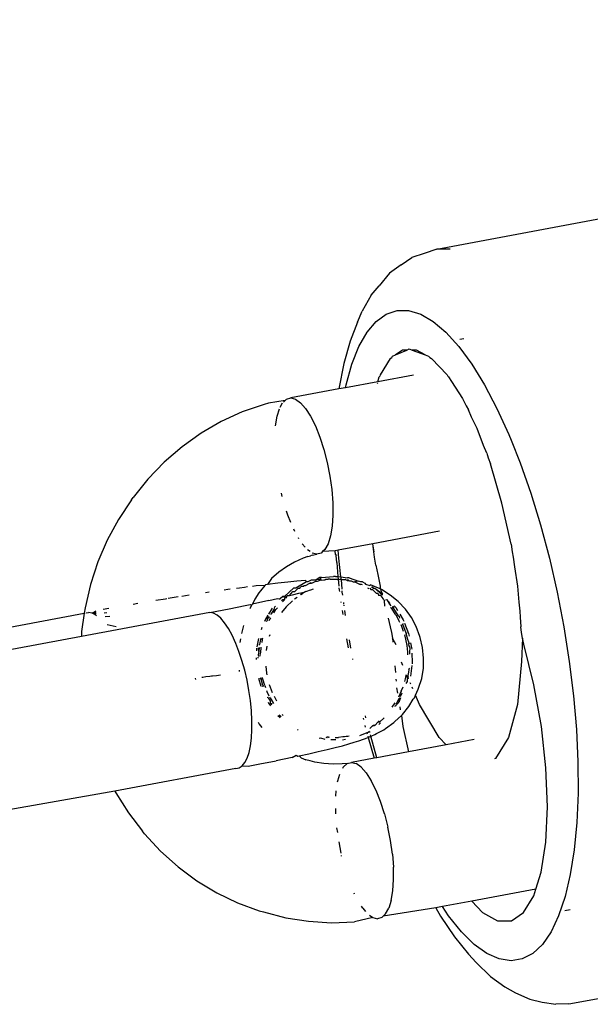
# Model space of a CAD drawing. Units: millimetres. Extents: x -475 to 2276, y -138 to 1129.
# Drawn here: x 2022 to 2024, y 907 to 911 of the extents above; entities that cross this region are included whole.
import ezdxf

# ---------------------------------------------------------------- set-up
doc = ezdxf.new("R2010")
doc.units = ezdxf.units.MM
doc.header["$LTSCALE"] = 10
doc.layers.add('VP-SIDE', color=50, linetype='Continuous', plot=False)

# ---------------------------------------------------------------- blocks, each defined once
blk = doc.blocks.new('RB1313_side2')
at = {"color": 0}
for p, q in [((1203.91, 618.9163), (1208.5608, 619.7845)), ((1203.8631, 618.9006), (1203.8156, 618.8845)), ((1203.91, 618.9163), (1203.8631, 618.9006)), ((1203.9607, 618.9163), (1203.91, 618.9163)), ((1203.775, 618.8567), (1203.7316, 618.8252)), ((1203.775, 618.8567), (1203.8156, 618.8845)), ((1203.7316, 618.8252), (1203.6922, 618.7783)), ((1203.6623, 618.742), (1203.6922, 618.7783)), ((1203.6623, 618.742), (1203.628, 618.6817)), ((1203.6108, 618.64), (1203.628, 618.6817)), ((1203.6809, 618.6433), (1203.719, 618.671)), ((1203.719, 618.671), (1203.7602, 618.6849)), ((1203.7602, 618.6849), (1203.8039, 618.6849)), ((1203.8039, 618.6849), (1203.8497, 618.671)), ((1203.8497, 618.671), (1203.897, 618.6433)), ((1203.6108, 618.64), (1203.5821, 618.5682)), ((1203.6463, 618.6021), (1203.6809, 618.6433)), ((1203.897, 618.6433), (1203.9453, 618.6021)), ((1203.6155, 618.548), (1203.6463, 618.6021)), ((1203.9453, 618.6021), (1203.9941, 618.548)), ((1203.5821, 618.5682), (1203.5582, 618.4838)), ((1204.0131, 618.5775), (1203.998, 618.5747)), ((1203.589, 618.4814), (1203.6155, 618.548)), ((1203.754, 618.5168), (1203.7969, 618.5349)), ((1203.7806, 618.5349), (1203.754, 618.5168)), ((1203.7969, 618.5349), (1203.7806, 618.5349)), ((1203.7969, 618.5349), (1203.8063, 618.5389)), ((1203.8063, 618.5389), (1203.8171, 618.5349)), ((1203.8171, 618.5349), (1203.8661, 618.5168)), ((1203.8334, 618.5349), (1203.8171, 618.5349)), ((1203.8661, 618.5168), (1203.8334, 618.5349)), ((1203.9941, 618.548), (1204.0429, 618.4814)), ((1203.5582, 618.4838), (1203.5395, 618.3878)), ((1203.5669, 618.4033), (1203.589, 618.4814)), ((1203.7342, 618.5033), (1203.696, 618.4414)), ((1203.7342, 618.5033), (1203.7396, 618.507)), ((1203.7396, 618.507), (1203.7428, 618.5121)), ((1203.7428, 618.5121), (1203.754, 618.5168)), ((1203.8661, 618.5168), (1203.8788, 618.5121)), ((1203.8788, 618.5121), (1203.8838, 618.507)), ((1203.8838, 618.507), (1203.8903, 618.5033)), ((1203.9492, 618.4414), (1203.8903, 618.5033)), ((1204.0429, 618.4814), (1204.091, 618.4033)), ((1203.6877, 618.4152), (1203.5647, 618.3923)), ((1203.6858, 618.4093), (1203.685, 618.4069)), ((1203.8227, 618.4404), (1203.6877, 618.4152)), ((1203.6877, 618.4152), (1203.6925, 618.4334)), ((1203.6943, 618.4361), (1203.6925, 618.4334)), ((1203.696, 618.4414), (1203.6943, 618.4361)), ((1203.9492, 618.4414), (1203.9527, 618.4361)), ((1203.9527, 618.4361), (1203.9553, 618.4334)), ((1203.9553, 618.4334), (1203.9659, 618.4158)), ((1203.9659, 618.4158), (1204.0076, 618.3517)), ((1203.5395, 618.3878), (1203.3577, 618.3536)), ((1203.5647, 618.3923), (1203.5395, 618.3878)), ((1203.5647, 618.3923), (1203.5669, 618.4033)), ((1204.091, 618.4033), (1204.1379, 618.3144)), ((1203.2726, 618.3334), (1203.2566, 618.329)), ((1203.3358, 618.344), (1203.2726, 618.3334)), ((1203.3177, 618.319), (1203.3264, 618.3348)), ((1203.3295, 618.3382), (1203.3358, 618.344)), ((1203.3358, 618.344), (1203.3413, 618.3491)), ((1203.3413, 618.3491), (1203.3577, 618.3536)), ((1203.3577, 618.3536), (1203.3755, 618.3491)), ((1203.3755, 618.3491), (1203.3943, 618.3358)), ((1203.3943, 618.3358), (1203.4135, 618.314)), ((1204.0076, 618.3517), (1204.0212, 618.3238)), ((1203.174, 618.3007), (1203.0942, 618.2644)), ((1203.2566, 618.329), (1203.174, 618.3007)), ((1203.3058, 618.2845), (1203.3144, 618.3122)), ((1203.4135, 618.314), (1203.4325, 618.2845)), ((1204.0212, 618.3238), (1204.0306, 618.3082)), ((1204.0421, 618.2809), (1204.0306, 618.3082)), ((1204.1379, 618.3144), (1204.1831, 618.2158)), ((1203.0942, 618.2644), (1203.018, 618.2206)), ((1203.2998, 618.2481), (1203.3058, 618.2845)), ((1203.4325, 618.2845), (1203.4507, 618.2481)), ((1204.0632, 618.2377), (1204.0421, 618.2809)), ((1203.018, 618.2206), (1202.9458, 618.1694)), ((1203.4507, 618.2481), (1203.4676, 618.2059)), ((1204.0871, 618.1743), (1204.0632, 618.2377)), ((1203.4676, 618.2059), (1203.4826, 618.1592)), ((1204.1831, 618.2158), (1204.1916, 618.1945)), ((1204.1916, 618.1945), (1204.2261, 618.1086)), ((1202.9458, 618.1694), (1202.8785, 618.1114)), ((1203.4826, 618.1592), (1203.4954, 618.1095)), ((1204.0995, 618.145), (1204.0871, 618.1743)), ((1204.0995, 618.145), (1204.1049, 618.1272)), ((1202.8785, 618.1114), (1202.8164, 618.0471)), ((1203.4954, 618.1095), (1203.5054, 618.0582)), ((1204.1049, 618.1272), (1204.1137, 618.1041)), ((1204.2261, 618.1086), (1204.2663, 617.994)), ((1204.1572, 617.9555), (1204.1137, 618.1041)), ((1202.8164, 618.0471), (1202.7603, 617.977)), ((1203.5054, 618.0582), (1203.5125, 618.0069)), ((1203.5125, 618.0069), (1203.5163, 617.9571)), ((1202.7538, 617.9688), (1202.7047, 617.8945)), ((1202.7538, 617.9688), (1202.7603, 617.977)), ((1203.3249, 617.9814), (1203.3219, 617.993)), ((1204.2663, 617.994), (1204.3034, 617.8732)), ((1203.3461, 617.9104), (1203.3411, 617.926)), ((1203.5163, 617.9571), (1203.5168, 617.9104)), ((1204.1916, 617.8002), (1204.1572, 617.9555)), ((1202.7047, 617.8945), (1202.6622, 617.8158)), ((1203.3574, 617.8824), (1203.3461, 617.9104)), ((1203.5168, 617.9104), (1203.514, 617.8683)), ((1203.3727, 617.8488), (1203.3687, 617.857)), ((1203.514, 617.8683), (1203.5079, 617.8318)), ((1203.9212, 617.8495), (1203.6685, 617.8024)), ((1204.3034, 617.8732), (1204.3369, 617.7478)), ((1202.6622, 617.8158), (1202.6268, 617.7332)), ((1203.3885, 617.8205), (1203.3862, 617.824)), ((1203.5079, 617.8318), (1203.4987, 617.8023)), ((1203.4115, 617.7895), (1203.4002, 617.8023)), ((1203.431, 617.7723), (1203.4212, 617.7793)), ((1203.4868, 617.7805), (1203.478, 617.7723)), ((1203.5262, 617.7758), (1203.478, 617.7723)), ((1203.4987, 617.8023), (1203.4868, 617.7805)), ((1203.5373, 617.7779), (1203.5262, 617.7758)), ((1203.5271, 617.7611), (1203.5262, 617.7758)), ((1203.6685, 617.8024), (1203.5373, 617.7779)), ((1203.5393, 617.7478), (1203.5373, 617.7779)), ((1203.6671, 617.8002), (1203.6723, 617.7711)), ((1203.6723, 617.7711), (1203.6685, 617.8024)), ((1204.1916, 617.8002), (1204.1961, 617.7711)), ((1203.4044, 617.7475), (1203.372, 617.7328)), ((1203.422, 617.7546), (1203.4044, 617.7475)), ((1203.422, 617.7546), (1203.4323, 617.7571)), ((1203.438, 617.759), (1203.4323, 617.7571)), ((1203.438, 617.759), (1203.4561, 617.7627)), ((1203.4561, 617.7627), (1203.4382, 617.7672)), ((1203.4724, 617.7672), (1203.4561, 617.7627)), ((1203.478, 617.7723), (1203.4724, 617.7672)), ((1203.5271, 617.7611), (1203.53, 617.7579)), ((1203.5324, 617.7314), (1203.53, 617.7579)), ((1203.5466, 617.6768), (1203.5393, 617.7478)), ((1203.6748, 617.7511), (1203.6723, 617.7711)), ((1203.68, 617.7209), (1203.6748, 617.7511)), ((1204.1961, 617.7711), (1204.2003, 617.7511)), ((1204.2003, 617.7511), (1204.2048, 617.7146)), ((1204.3369, 617.7478), (1204.3665, 617.619)), ((1202.6268, 617.7332), (1202.5987, 617.6476)), ((1203.341, 617.715), (1203.3117, 617.6942)), ((1203.372, 617.7328), (1203.341, 617.715)), ((1203.5324, 617.7314), (1203.5357, 617.6779)), ((1203.68, 617.7209), (1203.6877, 617.6857)), ((1204.2048, 617.7146), (1204.2159, 617.6421)), ((1203.2843, 617.6706), (1203.2687, 617.6481)), ((1203.3117, 617.6942), (1203.2843, 617.6706)), ((1203.4129, 617.6633), (1203.3809, 617.6604)), ((1203.4169, 617.6596), (1203.4129, 617.6633)), ((1203.4234, 617.6596), (1203.4363, 617.6651)), ((1203.4363, 617.6651), (1203.4537, 617.6663)), ((1203.4675, 617.6741), (1203.4537, 617.6663)), ((1203.4676, 617.6672), (1203.4537, 617.6663)), ((1203.459, 617.6606), (1203.4692, 617.664)), ((1203.4741, 617.6741), (1203.4675, 617.6741)), ((1203.4676, 617.6672), (1203.4741, 617.6741)), ((1203.4692, 617.664), (1203.4676, 617.6672)), ((1203.4757, 617.664), (1203.4692, 617.664)), ((1203.4741, 617.6741), (1203.5199, 617.6788)), ((1203.4757, 617.664), (1203.4823, 617.6654)), ((1203.4823, 617.6654), (1203.4862, 617.6658)), ((1203.4862, 617.6658), (1203.4901, 617.6682)), ((1203.4901, 617.6682), (1203.4995, 617.6681)), ((1203.5061, 617.6681), (1203.4995, 617.6681)), ((1203.5061, 617.6681), (1203.5125, 617.6683)), ((1203.5125, 617.6683), (1203.5238, 617.6687)), ((1203.5264, 617.6788), (1203.5199, 617.6788)), ((1203.523, 617.6785), (1203.5199, 617.6788)), ((1203.5264, 617.6788), (1203.523, 617.6785)), ((1203.5238, 617.6687), (1203.5303, 617.6687)), ((1203.5264, 617.6788), (1203.5357, 617.6779)), ((1203.5303, 617.6687), (1203.5367, 617.6685)), ((1203.5357, 617.6779), (1203.5466, 617.6768)), ((1203.5357, 617.6779), (1203.5367, 617.6685)), ((1203.5367, 617.6685), (1203.543, 617.6675)), ((1203.5367, 617.6685), (1203.5395, 617.6416)), ((1203.5496, 617.6675), (1203.543, 617.6675)), ((1203.5496, 617.6675), (1203.5466, 617.6768)), ((1203.5466, 617.6768), (1203.5721, 617.6735)), ((1203.5496, 617.6675), (1203.5539, 617.6672)), ((1203.5515, 617.6298), (1203.5496, 617.6675)), ((1203.5539, 617.6672), (1203.5629, 617.6673)), ((1203.5708, 617.6636), (1203.5629, 617.6673)), ((1203.5754, 617.6663), (1203.5708, 617.6636)), ((1203.5708, 617.6636), (1203.5774, 617.6636)), ((1203.5787, 617.6735), (1203.5721, 617.6735)), ((1203.5774, 617.6636), (1203.5754, 617.6663)), ((1203.5774, 617.6636), (1203.5796, 617.6614)), ((1203.5787, 617.6735), (1203.6135, 617.6602)), ((1203.5796, 617.6614), (1203.5862, 617.6614)), ((1203.5862, 617.6614), (1203.5941, 617.6579)), ((1203.6877, 617.6857), (1203.6955, 617.6421)), ((1202.5987, 617.6476), (1202.5782, 617.5596)), ((1203.119, 617.6286), (1203.1058, 617.6266)), ((1203.1284, 617.6298), (1203.119, 617.6286)), ((1203.1627, 617.6345), (1203.152, 617.633)), ((1203.1822, 617.6371), (1203.1627, 617.6345)), ((1203.194, 617.6387), (1203.1822, 617.6371)), ((1203.2265, 617.6429), (1203.2128, 617.6411)), ((1203.2591, 617.6445), (1203.2265, 617.6429)), ((1203.2428, 617.6243), (1203.2363, 617.616)), ((1203.2591, 617.6445), (1203.2428, 617.6243)), ((1203.2618, 617.6473), (1203.2591, 617.6445)), ((1203.2687, 617.6481), (1203.2618, 617.6473)), ((1203.3086, 617.6528), (1203.2687, 617.6481)), ((1203.3461, 617.6569), (1203.3086, 617.6528)), ((1203.3334, 617.6033), (1203.3695, 617.6357)), ((1203.3809, 617.6604), (1203.3461, 617.6569)), ((1203.3695, 617.6357), (1203.376, 617.6357)), ((1203.3727, 617.6218), (1203.3854, 617.6337)), ((1203.376, 617.6357), (1203.4169, 617.6596)), ((1203.3854, 617.6337), (1203.3919, 617.6337)), ((1203.3919, 617.6337), (1203.3956, 617.6389)), ((1203.3987, 617.6404), (1203.3956, 617.6389)), ((1203.4052, 617.6404), (1203.3987, 617.6404)), ((1203.4052, 617.6404), (1203.407, 617.6446)), ((1203.407, 617.6446), (1203.4135, 617.6446)), ((1203.4135, 617.6446), (1203.4297, 617.6537)), ((1203.4143, 617.6222), (1203.4225, 617.624)), ((1203.4169, 617.6596), (1203.4234, 617.6596)), ((1203.4225, 617.624), (1203.4284, 617.6269)), ((1203.4284, 617.6269), (1203.433, 617.6278)), ((1203.4332, 617.6548), (1203.4297, 617.6537)), ((1203.4297, 617.6537), (1203.4362, 617.6537)), ((1203.433, 617.6278), (1203.4439, 617.632)), ((1203.4362, 617.6537), (1203.4332, 617.6548)), ((1203.4362, 617.6537), (1203.4397, 617.6548)), ((1203.4397, 617.6548), (1203.4524, 617.6606)), ((1203.4524, 617.6606), (1203.459, 617.6606)), ((1203.5401, 617.6357), (1203.541, 617.627)), ((1203.541, 617.627), (1203.5417, 617.6221)), ((1203.5526, 617.619), (1203.552, 617.6246)), ((1203.5941, 617.6579), (1203.6007, 617.6579)), ((1203.6135, 617.6602), (1203.6007, 617.6579)), ((1203.6007, 617.6579), (1203.6172, 617.6499)), ((1203.6226, 617.6584), (1203.6135, 617.6602)), ((1203.6232, 617.6473), (1203.6172, 617.6499)), ((1203.6172, 617.6499), (1203.6238, 617.6499)), ((1203.6292, 617.6585), (1203.6226, 617.6584)), ((1203.6238, 617.6499), (1203.6273, 617.6484)), ((1203.6292, 617.6585), (1203.6384, 617.6537)), ((1203.6384, 617.6537), (1203.6409, 617.6491)), ((1203.6409, 617.6491), (1203.6567, 617.6443)), ((1203.6541, 617.6319), (1203.6491, 617.6347)), ((1203.6599, 617.6473), (1203.6567, 617.6443)), ((1203.6573, 617.6337), (1203.6601, 617.6286)), ((1203.6954, 617.6314), (1203.6599, 617.6473)), ((1203.6601, 617.6286), (1203.6666, 617.6286)), ((1203.6698, 617.6341), (1203.6632, 617.6375)), ((1203.6651, 617.6399), (1203.6698, 617.6341)), ((1203.6666, 617.6286), (1203.6803, 617.615)), ((1203.6698, 617.6341), (1203.6764, 617.6341)), ((1203.6764, 617.6341), (1203.7045, 617.6123)), ((1203.7021, 617.6091), (1203.6764, 617.6341)), ((1203.6955, 617.6421), (1203.6954, 617.6314)), ((1203.701, 617.6287), (1203.6954, 617.6314)), ((1203.6954, 617.6314), (1203.6994, 617.6264)), ((1203.7002, 617.6229), (1203.6994, 617.6264)), ((1203.7343, 617.6081), (1203.701, 617.6287)), ((1204.2159, 617.6421), (1204.2211, 617.5818)), ((1202.8826, 617.5932), (1202.8462, 617.5872)), ((1202.8885, 617.5941), (1202.8826, 617.5932)), ((1202.9315, 617.6009), (1202.8936, 617.5949)), ((1202.9728, 617.6073), (1202.9443, 617.6029)), ((1203.0482, 617.6185), (1203.034, 617.6165)), ((1203.2219, 617.5926), (1203.2119, 617.5742)), ((1203.2745, 617.5878), (1203.2119, 617.5742)), ((1203.2363, 617.616), (1203.2219, 617.5926)), ((1203.2745, 617.5878), (1203.3068, 617.5951)), ((1203.3068, 617.5951), (1203.3178, 617.5933)), ((1203.3178, 617.5933), (1203.3154, 617.5907)), ((1203.3269, 617.6033), (1203.3178, 617.5933)), ((1203.327, 617.5901), (1203.3228, 617.5857)), ((1203.3261, 617.5822), (1203.3335, 617.5901)), ((1203.3334, 617.6033), (1203.3269, 617.6033)), ((1203.3269, 617.6033), (1203.3313, 617.6009)), ((1203.3335, 617.5901), (1203.327, 617.5901)), ((1203.3313, 617.6009), (1203.3334, 617.6033)), ((1203.3313, 617.6009), (1203.3351, 617.6009)), ((1203.3335, 617.5901), (1203.3363, 617.5984)), ((1203.3351, 617.6009), (1203.3411, 617.6026)), ((1203.3363, 617.5984), (1203.3429, 617.5984)), ((1203.3411, 617.6026), (1203.3456, 617.6066)), ((1203.3429, 617.5984), (1203.3411, 617.6026)), ((1203.3456, 617.6066), (1203.3521, 617.6066)), ((1203.3521, 617.6066), (1203.3649, 617.621)), ((1203.3521, 617.6066), (1203.3638, 617.6089)), ((1203.3638, 617.6089), (1203.3883, 617.6153)), ((1203.3649, 617.621), (1203.3727, 617.6218)), ((1203.3812, 617.5992), (1203.3716, 617.5923)), ((1203.3883, 617.6153), (1203.4089, 617.6191)), ((1203.4001, 617.6126), (1203.3948, 617.6089)), ((1203.3972, 617.6108), (1203.4001, 617.6126)), ((1203.4089, 617.6191), (1203.4001, 617.6126)), ((1203.4143, 617.6222), (1203.4089, 617.6191)), ((1203.5543, 617.6071), (1203.5526, 617.619)), ((1203.6803, 617.615), (1203.6868, 617.615)), ((1203.6868, 617.615), (1203.6901, 617.6074)), ((1203.6901, 617.6074), (1203.6966, 617.6074)), ((1203.6966, 617.6074), (1203.6996, 617.6048)), ((1203.7074, 617.5946), (1203.6996, 617.6048)), ((1203.7002, 617.6229), (1203.7045, 617.6123)), ((1203.7046, 617.6074), (1203.7045, 617.6123)), ((1203.7083, 617.5914), (1203.7074, 617.5946)), ((1203.7122, 617.5874), (1203.7083, 617.5914)), ((1203.7136, 617.5662), (1203.7122, 617.5874)), ((1203.7163, 617.5899), (1203.7215, 617.5907)), ((1203.7342, 617.5765), (1203.7215, 617.5907)), ((1203.7215, 617.5907), (1203.7318, 617.5737)), ((1203.7646, 617.5834), (1203.7343, 617.6081)), ((1204.3665, 617.619), (1204.3917, 617.4884)), ((1202.5782, 617.5596), (1202.5754, 617.5397)), ((1202.6688, 617.5568), (1202.6473, 617.553)), ((1202.7777, 617.5758), (1202.7608, 617.5729)), ((1203.0513, 617.5427), (1203.1241, 617.5565)), ((1203.1241, 617.5565), (1203.1844, 617.5685)), ((1203.1844, 617.5685), (1203.2032, 617.5725)), ((1203.2038, 617.5591), (1203.2027, 617.5566)), ((1203.2032, 617.5725), (1203.2093, 617.5694)), ((1203.2093, 617.5694), (1203.2038, 617.5591)), ((1203.2093, 617.5694), (1203.2119, 617.5742)), ((1203.2873, 617.5584), (1203.2727, 617.5353)), ((1203.2843, 617.5377), (1203.2947, 617.553)), ((1203.2929, 617.5407), (1203.3012, 617.553)), ((1203.2947, 617.553), (1203.297, 617.5633)), ((1203.297, 617.5633), (1203.2996, 617.5662)), ((1203.3012, 617.553), (1203.3072, 617.5604)), ((1203.3398, 617.5633), (1203.322, 617.5416)), ((1203.3639, 617.5858), (1203.3398, 617.5633)), ((1203.5472, 617.5827), (1203.5476, 617.5794)), ((1203.5553, 617.5344), (1203.5535, 617.5492)), ((1203.5589, 617.5743), (1203.558, 617.5804)), ((1203.5599, 617.5669), (1203.5594, 617.5703)), ((1203.565, 617.5303), (1203.5623, 617.5501)), ((1203.7318, 617.5737), (1203.7365, 617.568)), ((1203.7411, 617.5542), (1203.7352, 617.5615)), ((1203.74, 617.5637), (1203.7476, 617.5542)), ((1203.7549, 617.5339), (1203.7411, 617.5542)), ((1203.7482, 617.5609), (1203.7441, 617.5655)), ((1203.7476, 617.5542), (1203.7482, 617.5609)), ((1203.7476, 617.5542), (1203.7615, 617.5339)), ((1203.7488, 617.5676), (1203.7548, 617.5609)), ((1203.7548, 617.5609), (1203.7619, 617.5493)), ((1203.7914, 617.5549), (1203.7646, 617.5834)), ((1203.8143, 617.5231), (1203.7914, 617.5549)), ((1204.2211, 617.5818), (1204.2253, 617.5472)), ((1202.0274, 617.4368), (1202.5754, 617.5397)), ((1203.0513, 617.5427), (1202.5645, 617.4518)), ((1202.5754, 617.5397), (1202.5655, 617.4699)), ((1202.5754, 617.5397), (1202.5792, 617.5404)), ((1202.5822, 617.541), (1202.5914, 617.5427)), ((1202.6047, 617.5402), (1202.5914, 617.5427)), ((1202.6192, 617.5472), (1202.6047, 617.5402)), ((1202.6104, 617.5371), (1202.6047, 617.5402)), ((1202.6198, 617.5423), (1202.608, 617.5384)), ((1202.6208, 617.5377), (1202.6104, 617.5371)), ((1202.6186, 617.5326), (1202.6104, 617.5371)), ((1202.6223, 617.5294), (1202.6186, 617.5326)), ((1202.6604, 617.5403), (1202.6507, 617.5397)), ((1202.6722, 617.5274), (1202.6544, 617.5253)), ((1203.0646, 617.5402), (1203.0513, 617.5427)), ((1203.0785, 617.5326), (1203.0646, 617.5402)), ((1203.0927, 617.5202), (1203.0785, 617.5326)), ((1203.1071, 617.5031), (1203.0927, 617.5202)), ((1203.2612, 617.5171), (1203.2575, 617.5079)), ((1203.2709, 617.5324), (1203.2612, 617.5171)), ((1203.2678, 617.5171), (1203.2749, 617.5284)), ((1203.2773, 617.5261), (1203.2678, 617.5171)), ((1203.2678, 617.5171), (1203.269, 617.5114)), ((1203.2757, 617.5115), (1203.2815, 617.5219)), ((1203.2803, 617.5368), (1203.2843, 617.5377)), ((1203.7258, 617.5205), (1203.7336, 617.4884)), ((1203.7549, 617.5339), (1203.7671, 617.5124)), ((1203.7615, 617.5339), (1203.7638, 617.5299)), ((1203.7638, 617.5299), (1203.7681, 617.5287)), ((1203.7707, 617.5048), (1203.7671, 617.5124)), ((1203.7681, 617.5287), (1203.7689, 617.5208)), ((1203.7699, 617.5363), (1203.7835, 617.5143)), ((1203.7835, 617.5143), (1203.7856, 617.509)), ((1203.8328, 617.4886), (1203.8143, 617.5231)), ((1204.2253, 617.5472), (1204.226, 617.5243)), ((1204.226, 617.5243), (1204.229, 617.4884)), ((1202.6963, 617.488), (1202.662, 617.4956)), ((1203.1214, 617.4816), (1203.1071, 617.5031)), ((1203.1354, 617.4562), (1203.1214, 617.4816)), ((1203.1767, 617.4875), (1203.171, 617.4629)), ((1203.1784, 617.4926), (1203.1767, 617.4875)), ((1203.2483, 617.4853), (1203.2449, 617.4771)), ((1203.2646, 617.5093), (1203.269, 617.5114)), ((1203.7336, 617.4884), (1203.7388, 617.4668)), ((1203.7777, 617.4897), (1203.775, 617.4955)), ((1203.7846, 617.4709), (1203.7777, 617.4897)), ((1203.7798, 617.4992), (1203.7816, 617.4955)), ((1203.7816, 617.4955), (1203.7825, 617.5003)), ((1203.7816, 617.4955), (1203.7842, 617.4897)), ((1203.7842, 617.4897), (1203.7931, 617.4657)), ((1203.7882, 617.5024), (1203.8039, 617.4631)), ((1203.8467, 617.452), (1203.8328, 617.4886)), ((1204.231, 617.4668), (1204.229, 617.4884)), ((1204.3917, 617.4884), (1204.4124, 617.3574)), ((1202.5645, 617.4518), (1202.1211, 617.369)), ((1202.5655, 617.4699), (1202.5645, 617.4518)), ((1203.1494, 617.4252), (1203.1354, 617.4562)), ((1203.167, 617.443), (1203.165, 617.4287)), ((1203.2354, 617.4436), (1203.2284, 617.4119)), ((1203.2431, 617.4402), (1203.2396, 617.4216)), ((1203.2445, 617.4454), (1203.2431, 617.4402)), ((1203.2496, 617.4402), (1203.2476, 617.4292)), ((1203.2496, 617.4402), (1203.2514, 617.4467)), ((1203.2776, 617.4583), (1203.2755, 617.4514)), ((1203.5685, 617.4422), (1203.5745, 617.4082)), ((1203.5851, 617.4074), (1203.5796, 617.4385)), ((1203.7388, 617.4668), (1203.7426, 617.4445)), ((1203.7426, 617.4445), (1203.7438, 617.4305)), ((1203.7566, 617.4196), (1203.7426, 617.4445)), ((1203.7932, 617.4417), (1203.7888, 617.4576)), ((1203.7931, 617.4657), (1203.795, 617.4589)), ((1203.7973, 617.4631), (1203.7931, 617.4657)), ((1203.798, 617.4171), (1203.7932, 617.4417)), ((1203.795, 617.4589), (1203.7973, 617.4631)), ((1203.795, 617.4589), (1203.7998, 617.4417)), ((1203.7998, 617.4417), (1203.8039, 617.4318)), ((1203.8039, 617.4631), (1203.8062, 617.4521)), ((1203.8479, 617.4481), (1203.8467, 617.452)), ((1203.8569, 617.4099), (1203.8479, 617.4481)), ((1204.2347, 617.4445), (1204.2307, 617.3571)), ((1204.2347, 617.4445), (1204.231, 617.4668)), ((1204.24, 617.4228), (1204.2347, 617.4445)), ((1203.1612, 617.395), (1203.1494, 617.4252)), ((1203.2282, 617.4077), (1203.2277, 617.3969)), ((1203.2362, 617.3949), (1203.2349, 617.4089)), ((1203.2377, 617.4095), (1203.2362, 617.3949)), ((1203.2365, 617.4187), (1203.2396, 617.4216)), ((1203.2444, 617.4108), (1203.2422, 617.3898)), ((1203.2665, 617.4151), (1203.2637, 617.3983)), ((1203.8009, 617.392), (1203.798, 617.4171)), ((1203.8038, 617.4209), (1203.8053, 617.4253)), ((1203.8038, 617.4209), (1203.8046, 617.4171)), ((1203.8039, 617.4318), (1203.8053, 617.4253)), ((1203.8046, 617.4171), (1203.8087, 617.4089)), ((1203.8087, 617.4089), (1203.8074, 617.392)), ((1203.8114, 617.4276), (1203.8153, 617.4089)), ((1203.8153, 617.4089), (1203.8155, 617.403)), ((1203.8595, 617.3694), (1203.8569, 617.4099)), ((1204.2781, 617.2691), (1204.24, 617.4228)), ((1203.1727, 617.3603), (1203.1612, 617.395)), ((1203.2265, 617.3705), (1203.2262, 617.3639)), ((1203.2332, 617.3727), (1203.233, 617.3694)), ((1203.2356, 617.3898), (1203.2336, 617.381)), ((1203.2336, 617.381), (1203.2353, 617.3763)), ((1203.2362, 617.3949), (1203.2356, 617.3898)), ((1203.2419, 617.3774), (1203.2422, 617.3898)), ((1203.5926, 617.3645), (1203.5922, 617.367)), ((1203.8012, 617.3826), (1203.8009, 617.392)), ((1203.8074, 617.392), (1203.8077, 617.3848)), ((1203.8161, 617.3878), (1203.8174, 617.3533)), ((1203.8595, 617.3318), (1203.8595, 617.3694)), ((1203.1829, 617.3237), (1203.1727, 617.3603)), ((1203.2624, 617.3388), (1203.2651, 617.3123)), ((1203.7515, 617.341), (1203.7537, 617.3152)), ((1203.782, 617.3421), (1203.7766, 617.3549)), ((1203.8052, 617.3265), (1203.8039, 617.3164)), ((1203.8052, 617.3265), (1203.808, 617.3319)), ((1203.8158, 617.3412), (1203.8104, 617.301)), ((1203.8174, 617.3533), (1203.8166, 617.3476)), ((1203.8532, 617.2931), (1203.8595, 617.3318)), ((1204.2307, 617.3571), (1204.2161, 617.194)), ((1204.4124, 617.3574), (1204.4282, 617.2275)), ((1202.9956, 617.2933), (1202.9961, 617.2888)), ((1203.0207, 617.2972), (1203.0246, 617.2977)), ((1203.0246, 617.2977), (1203.0352, 617.2999)), ((1203.0352, 617.2999), (1203.0515, 617.3011)), ((1203.0515, 617.3011), (1203.0569, 617.3028)), ((1203.0569, 617.3028), (1203.0611, 617.3022)), ((1203.0611, 617.3022), (1203.0765, 617.3039)), ((1203.0765, 617.3039), (1203.0908, 617.3065)), ((1203.1635, 617.3193), (1203.1629, 617.3245)), ((1203.1917, 617.2858), (1203.1829, 617.3237)), ((1203.2348, 617.294), (1203.2439, 617.264)), ((1203.245, 617.2896), (1203.2411, 617.2951)), ((1203.2437, 617.2956), (1203.245, 617.2896)), ((1203.2522, 617.2657), (1203.245, 617.2896)), ((1203.2515, 617.2896), (1203.25, 617.2968)), ((1203.2588, 617.2657), (1203.2515, 617.2896)), ((1203.2651, 617.3123), (1203.2664, 617.3068)), ((1203.7558, 617.29), (1203.7564, 617.2826)), ((1203.789, 617.2811), (1203.7922, 617.2917)), ((1203.7922, 617.2917), (1203.7947, 617.3039)), ((1203.7947, 617.3039), (1203.7955, 617.3078)), ((1203.8011, 617.2969), (1203.7947, 617.3039)), ((1203.7987, 617.2917), (1203.7983, 617.2814)), ((1203.8011, 617.2969), (1203.7987, 617.2917)), ((1203.8013, 617.3039), (1203.8011, 617.2969)), ((1203.8011, 617.2969), (1203.8035, 617.2983)), ((1203.8039, 617.3164), (1203.8013, 617.3039)), ((1203.8035, 617.2983), (1203.8013, 617.3039)), ((1203.8038, 617.2904), (1203.8022, 617.2941)), ((1203.8418, 617.2557), (1203.8532, 617.2931)), ((1203.199, 617.2472), (1203.1917, 617.2858)), ((1203.2509, 617.2625), (1203.2522, 617.2657)), ((1203.2522, 617.2657), (1203.2537, 617.2619)), ((1203.2588, 617.2657), (1203.2618, 617.2579)), ((1203.2758, 617.2699), (1203.2874, 617.2391)), ((1203.7625, 617.237), (1203.7594, 617.2575)), ((1203.776, 617.244), (1203.7827, 617.2613)), ((1203.7983, 617.2814), (1203.7935, 617.2737)), ((1203.812, 617.271), (1203.8101, 617.2755)), ((1203.8192, 617.2539), (1203.8166, 617.2602)), ((1203.8294, 617.2298), (1203.8393, 617.2525)), ((1203.8393, 617.2525), (1203.8418, 617.2557)), ((1204.3064, 617.111), (1204.2781, 617.2691)), ((1203.2046, 617.2087), (1203.199, 617.2472)), ((1203.2678, 617.2425), (1203.2664, 617.2461)), ((1203.2758, 617.2262), (1203.2678, 617.2425)), ((1203.2724, 617.2197), (1203.2689, 617.221)), ((1203.2724, 617.2197), (1203.2712, 617.2221)), ((1203.2724, 617.2197), (1203.2795, 617.2077)), ((1203.279, 617.2197), (1203.2776, 617.2225)), ((1203.279, 617.2197), (1203.2916, 617.1984)), ((1203.2945, 617.2258), (1203.3038, 617.2086)), ((1203.766, 617.2147), (1203.7592, 617.2001)), ((1203.776, 617.244), (1203.7656, 617.2222)), ((1203.7707, 617.2197), (1203.766, 617.2147)), ((1203.766, 617.2147), (1203.7675, 617.2047)), ((1203.7675, 617.2047), (1203.774, 617.2201)), ((1203.7732, 617.2246), (1203.7796, 617.2378)), ((1203.805, 617.1867), (1203.821, 617.2141)), ((1203.821, 617.2141), (1203.8257, 617.22)), ((1203.8257, 617.22), (1203.8294, 617.2298)), ((1203.8445, 617.194), (1203.8294, 617.2298)), ((1204.4282, 617.2275), (1204.439, 617.1002)), ((1203.2084, 617.1708), (1203.2046, 617.2087)), ((1203.2715, 617.2027), (1203.2732, 617.1993)), ((1203.2732, 617.1993), (1203.2807, 617.1893)), ((1203.2795, 617.2077), (1203.2798, 617.1993)), ((1203.2798, 617.1993), (1203.2851, 617.1983)), ((1203.2847, 617.1927), (1203.2851, 617.1983)), ((1203.2851, 617.1983), (1203.2875, 617.195)), ((1203.7417, 617.1845), (1203.7526, 617.2001)), ((1203.7559, 617.1887), (1203.75, 617.187)), ((1203.7569, 617.1968), (1203.7559, 617.1887)), ((1203.7592, 617.2001), (1203.7569, 617.1968)), ((1203.7569, 617.1968), (1203.762, 617.1967)), ((1203.762, 617.1967), (1203.7675, 617.2047)), ((1203.7705, 617.1851), (1203.7722, 617.1738)), ((1203.7801, 617.1564), (1203.805, 617.1867)), ((1203.9198, 617.0688), (1203.8445, 617.194)), ((1204.2161, 617.194), (1204.1826, 617.0688)), ((1203.2103, 617.1342), (1203.2084, 617.1708)), ((1203.3087, 617.1529), (1203.3178, 617.1445)), ((1203.3214, 617.1472), (1203.3141, 617.154)), ((1203.3287, 617.1526), (1203.3252, 617.1562)), ((1203.6317, 617.1419), (1203.6329, 617.1369)), ((1203.6421, 617.1438), (1203.6402, 617.1515)), ((1203.6932, 617.1275), (1203.7116, 617.1431)), ((1203.7515, 617.1297), (1203.7768, 617.1522)), ((1203.7768, 617.1522), (1203.7801, 617.1564)), ((1203.7768, 617.1522), (1203.7819, 617.111)), ((1203.2104, 617.0995), (1203.2103, 617.1342)), ((1203.2336, 617.1269), (1203.2379, 617.1201)), ((1203.2379, 617.1201), (1203.2483, 617.1067)), ((1203.6384, 617.1148), (1203.6398, 617.109)), ((1203.6665, 617.1131), (1203.6568, 617.1034)), ((1203.6665, 617.1131), (1203.6705, 617.1159)), ((1203.6731, 617.1131), (1203.6665, 617.1131)), ((1203.6705, 617.1159), (1203.6771, 617.1159)), ((1203.6771, 617.1159), (1203.6731, 617.1131)), ((1203.6867, 617.1275), (1203.6771, 617.1159)), ((1203.6867, 617.1275), (1203.6922, 617.1322)), ((1203.6932, 617.1275), (1203.6867, 617.1275)), ((1203.6912, 617.1188), (1203.6977, 617.1248)), ((1203.7094, 617.0984), (1203.7166, 617.103)), ((1203.7166, 617.103), (1203.7483, 617.1256)), ((1203.7483, 617.1256), (1203.7515, 617.1297)), ((1203.7819, 617.111), (1203.8031, 617.0152)), ((1204.3238, 616.955), (1204.3064, 617.111)), ((1203.2049, 617.0383), (1203.2086, 617.0674)), ((1203.2086, 617.0674), (1203.2104, 617.0995)), ((1203.3856, 617.0972), (1203.3825, 617.0992)), ((1203.4709, 617.0662), (1203.4651, 617.0658)), ((1203.4872, 617.0622), (1203.4709, 617.0662)), ((1203.4897, 617.0711), (1203.4931, 617.0694)), ((1203.5002, 617.0702), (1203.4931, 617.0694)), ((1203.4967, 617.0679), (1203.4931, 617.0694)), ((1203.4964, 617.0726), (1203.5002, 617.0702)), ((1203.5002, 617.0702), (1203.5045, 617.0713)), ((1203.5262, 617.0693), (1203.5312, 617.0691)), ((1203.5312, 617.0691), (1203.5378, 617.0691)), ((1203.5549, 617.0713), (1203.5378, 617.0691)), ((1203.5615, 617.0713), (1203.5549, 617.0713)), ((1203.5675, 617.0736), (1203.5615, 617.0713)), ((1203.5741, 617.0736), (1203.5675, 617.0736)), ((1203.5782, 617.0744), (1203.5741, 617.0736)), ((1203.6152, 617.0571), (1203.6501, 617.0699)), ((1203.6454, 617.0867), (1203.6182, 617.0761)), ((1203.6507, 617.0888), (1203.6454, 617.0867)), ((1203.6454, 617.0867), (1203.6463, 617.0836)), ((1203.6488, 617.0747), (1203.6501, 617.0699)), ((1203.6501, 617.0699), (1203.6604, 617.0739)), ((1203.6501, 617.0699), (1203.6729, 616.9909)), ((1203.6554, 617.0918), (1203.6507, 617.0888)), ((1203.6554, 617.0918), (1203.6562, 617.0887)), ((1203.6604, 617.0739), (1203.6588, 617.0796)), ((1203.6604, 617.0739), (1203.6646, 617.0754)), ((1203.6837, 616.9929), (1203.6604, 617.0739)), ((1203.6646, 617.0754), (1203.6753, 617.0804)), ((1203.6753, 617.0804), (1203.6821, 617.0847)), ((1203.6821, 617.0847), (1203.7094, 617.0984)), ((1203.946, 617.0418), (1203.9198, 617.0688)), ((1204.1826, 617.0688), (1204.1323, 616.9901)), ((1204.439, 617.1002), (1204.4447, 616.977)), ((1203.1995, 617.0129), (1203.2049, 617.0383)), ((1203.4952, 617.0237), (1203.5256, 617.0312)), ((1203.5279, 617.06), (1203.5092, 617.0601)), ((1203.5256, 617.0312), (1203.553, 617.0384)), ((1203.5529, 617.0605), (1203.5653, 617.0628)), ((1203.553, 617.0384), (1203.5771, 617.0451)), ((1203.5771, 617.0451), (1203.5978, 617.0513)), ((1203.5978, 617.0513), (1203.6152, 617.0571)), ((1203.946, 617.0418), (1203.8031, 617.0152)), ((1204.0524, 617.0617), (1203.946, 617.0418)), ((1203.1836, 616.9743), (1203.1924, 616.9914)), ((1203.1924, 616.9914), (1203.1995, 617.0129)), ((1203.3627, 616.9943), (1203.3027, 616.9816)), ((1203.3627, 616.9943), (1203.3784, 617.0021)), ((1203.3784, 617.0021), (1203.3846, 616.9991)), ((1203.3846, 616.9991), (1203.389, 617)), ((1203.389, 617), (1203.4257, 617.0076)), ((1203.389, 617), (1203.3972, 616.993)), ((1203.3972, 616.993), (1203.4146, 616.9852)), ((1203.4257, 617.0076), (1203.4618, 617.0158)), ((1203.4618, 617.0158), (1203.4952, 617.0237)), ((1203.6729, 616.9909), (1203.5873, 616.9749)), ((1203.6837, 616.9929), (1203.6729, 616.9909)), ((1203.8031, 617.0152), (1203.6837, 616.9929)), ((1203.1497, 616.9518), (1203.1621, 616.9543)), ((1203.1621, 616.9543), (1203.1735, 616.9619)), ((1203.1735, 616.9619), (1203.1836, 616.9743)), ((1203.1735, 616.9619), (1203.1955, 616.9605)), ((1203.1955, 616.9605), (1203.24, 616.9691)), ((1203.24, 616.9691), (1203.3027, 616.9816)), ((1203.4305, 616.9808), (1203.4146, 616.9852)), ((1203.4485, 616.9764), (1203.4305, 616.9808)), ((1203.483, 616.9709), (1203.4485, 616.9764)), ((1203.5178, 616.9688), (1203.483, 616.9709)), ((1203.5527, 616.9701), (1203.5178, 616.9688)), ((1203.5709, 616.9704), (1203.5527, 616.9701)), ((1203.5544, 616.9531), (1203.5565, 616.9571)), ((1203.5565, 616.9571), (1203.5709, 616.9704)), ((1203.5709, 616.9704), (1203.5873, 616.9749)), ((1203.5873, 616.9749), (1203.6051, 616.9704)), ((1203.624, 616.9571), (1203.6051, 616.9704)), ((1203.6431, 616.9353), (1203.624, 616.9571)), ((1204.1323, 616.9901), (1204.1291, 616.9887)), ((1204.3297, 616.8071), (1204.3238, 616.955)), ((1204.4447, 616.977), (1204.4453, 616.8591)), ((1203.1497, 616.9518), (1202.6914, 616.8665)), ((1203.5355, 616.9058), (1203.543, 616.93)), ((1203.6431, 616.9353), (1203.6621, 616.9058)), ((1204.4599, 616.0705), (1209.1107, 616.9387)), ((1203.5348, 616.9018), (1203.5355, 616.9058)), ((1203.6803, 616.8693), (1203.6621, 616.9058)), ((1202.6914, 616.8665), (1202.2433, 616.7882)), ((1202.6914, 616.8665), (1202.6947, 616.8601)), ((1202.6947, 616.8601), (1202.7424, 616.7848)), ((1203.5279, 616.8473), (1203.5292, 616.8673)), ((1203.6972, 616.8272), (1203.6803, 616.8693)), ((1204.4453, 616.8591), (1204.4406, 616.7481)), ((1203.7123, 616.7805), (1203.6972, 616.8272)), ((1204.3237, 616.6736), (1204.3297, 616.8071)), ((1202.7424, 616.7848), (1202.7965, 616.7145)), ((1203.5268, 616.8002), (1203.5271, 616.7805)), ((1203.7123, 616.7805), (1203.725, 616.7307)), ((1203.735, 616.6794), (1203.725, 616.7307)), ((1204.4406, 616.7481), (1204.4307, 616.645)), ((1202.8035, 616.7055), (1202.7965, 616.7145)), ((1202.8643, 616.6398), (1202.8035, 616.7055)), ((1203.5312, 616.7282), (1203.5338, 616.7096)), ((1203.5389, 616.6746), (1203.5473, 616.6314)), ((1203.7421, 616.6281), (1203.735, 616.6794)), ((1204.3061, 616.5596), (1204.3237, 616.6736)), ((1202.8643, 616.6398), (1202.9305, 616.5804)), ((1203.55, 616.6204), (1203.5493, 616.623)), ((1203.7421, 616.6281), (1203.7459, 616.5784)), ((1204.4307, 616.645), (1204.4159, 616.5511)), ((1202.9305, 616.5804), (1203.0017, 616.5277)), ((1203.7464, 616.5317), (1203.7459, 616.5784)), ((1204.2859, 616.496), (1204.3061, 616.5596)), ((1204.4159, 616.5511), (1204.3962, 616.4675)), ((1203.0017, 616.5277), (1203.0771, 616.4822)), ((1203.7436, 616.4895), (1203.7464, 616.5317)), ((1203.0771, 616.4822), (1203.1561, 616.4442)), ((1203.5992, 616.4764), (1203.5971, 616.4806)), ((1203.7375, 616.4531), (1203.7436, 616.4895)), ((1204.2859, 616.496), (1204.0426, 616.4506)), ((1204.2393, 616.4079), (1204.2776, 616.4698)), ((1204.2776, 616.4698), (1204.2859, 616.496)), ((1203.1561, 616.4442), (1203.2382, 616.4142)), ((1203.7375, 616.4531), (1203.7284, 616.4236)), ((1204.0426, 616.4506), (1203.9316, 616.4299)), ((1204.0426, 616.4506), (1204.0832, 616.4079)), ((1204.3962, 616.4675), (1204.3718, 616.395)), ((1203.2382, 616.4142), (1203.254, 616.4098)), ((1203.254, 616.4098), (1203.3387, 616.3877)), ((1203.6298, 616.4236), (1203.6251, 616.431)), ((1203.6298, 616.4236), (1203.6408, 616.4111)), ((1203.6553, 616.3974), (1203.6678, 616.3885)), ((1203.9067, 616.4252), (1203.7076, 616.3936)), ((1203.7164, 616.4018), (1203.7076, 616.3936)), ((1203.7164, 616.4018), (1203.7284, 616.4236)), ((1203.9316, 616.4299), (1203.9067, 616.4252)), ((1203.9067, 616.4252), (1203.925, 616.3931)), ((1203.955, 616.395), (1203.9316, 616.4299)), ((1204.0038, 616.3346), (1203.955, 616.395)), ((1204.0832, 616.4079), (1204.1401, 616.3763)), ((1204.1929, 616.3763), (1204.2393, 616.4079)), ((1204.3718, 616.395), (1204.3431, 616.3346)), ((1204.4162, 616.418), (1204.3952, 616.4141)), ((1203.3387, 616.3877), (1203.425, 616.3741)), ((1203.425, 616.3741), (1203.512, 616.3689)), ((1203.512, 616.3689), (1203.5992, 616.3722)), ((1203.6678, 616.3885), (1203.5992, 616.3722)), ((1203.6678, 616.3885), (1203.6857, 616.384)), ((1203.7021, 616.3885), (1203.6857, 616.384)), ((1203.7076, 616.3936), (1203.7021, 616.3885)), ((1203.925, 616.3931), (1203.9773, 616.3148)), ((1204.1401, 616.3763), (1204.1929, 616.3763)), ((1204.0525, 616.2869), (1204.0038, 616.3346)), ((1204.3431, 616.3346), (1204.3104, 616.2869)), ((1203.9773, 616.3148), (1204.0301, 616.2496)), ((1204.1004, 616.2524), (1204.0525, 616.2869)), ((1204.3104, 616.2869), (1204.2739, 616.2524)), ((1204.0301, 616.2496), (1204.0602, 616.218)), ((1204.147, 616.2316), (1204.1004, 616.2524)), ((1204.2739, 616.2524), (1204.2343, 616.2316)), ((1204.0602, 616.218), (1204.1144, 616.1649)), ((1204.1918, 616.2246), (1204.147, 616.2316)), ((1204.2343, 616.2316), (1204.1918, 616.2246)), ((1204.1144, 616.1649), (1204.1677, 616.1265)), ((1204.1677, 616.1265), (1204.2091, 616.1031)), ((1204.2091, 616.1031), (1204.2622, 616.0793)), ((1204.2622, 616.0793), (1204.3096, 616.0682)), ((1204.3096, 616.0682), (1204.3614, 616.0601)), ((1204.4106, 616.0624), (1204.3614, 616.0601)), ((1204.4106, 616.0624), (1204.4599, 616.0705))]:
    blk.add_line(p, q, dxfattribs=at)

msp = doc.modelspace()

# ---------------------------------------------------------------- block references
at = {"layer": 'VP-SIDE', "color": 0}
msp.add_blockref('RB1313_side2', (819.6196, 290.9195), dxfattribs=at)

doc.saveas('drawing.dxf')
